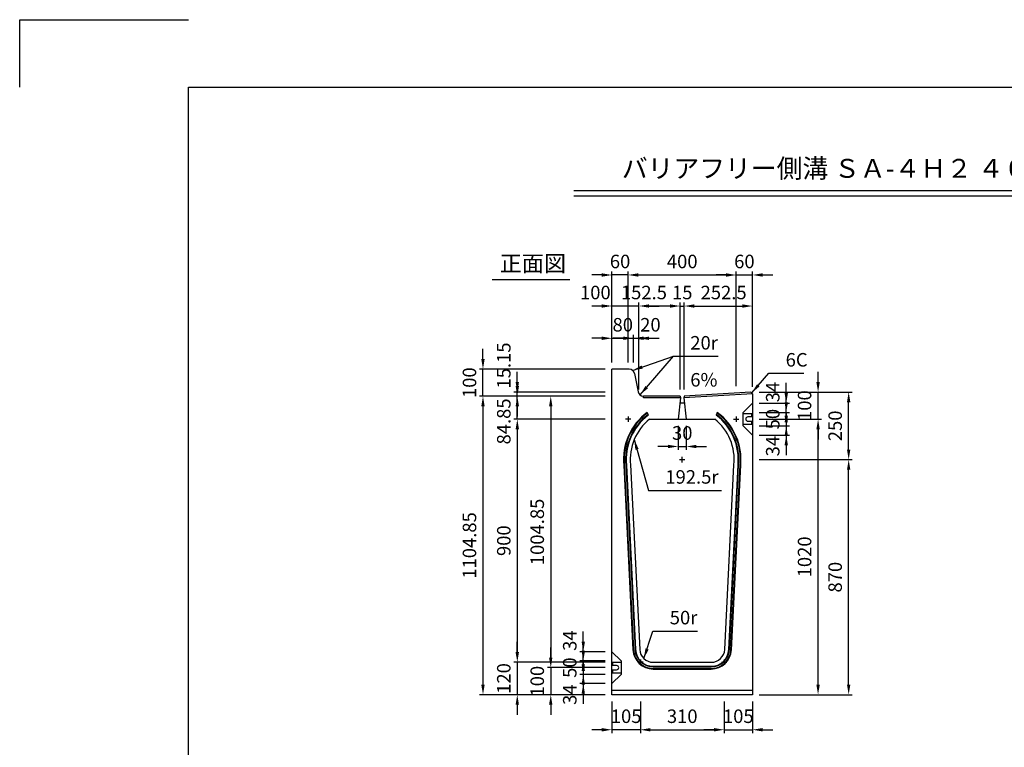
# Model space of a CAD drawing. Extents: x 0 to 7425, y 0 to 5250.
# Drawn here: x 0 to 3644, y 2557 to 5250 of the extents above; entities that cross this region are included whole.
import ezdxf
from ezdxf.enums import TextEntityAlignment as Align

# ---------------------------------------------------------------- set-up
doc = ezdxf.new("R2010")
doc.units = 0
doc.header["$LTSCALE"] = 0.5
doc.layers.get('0').update_dxf_attribs({"linetype": 'CONTINUOUS'})
doc.layers.get('DEFPOINTS').update_dxf_attribs({"linetype": 'CONTINUOUS'})
doc.layers.add('寸法引出', color=2, linetype='CONTINUOUS')
doc.layers.add('枠', color=3, linetype='CONTINUOUS')
doc.styles.add('SANWA', font='MSMINCHO.TTF')
doc.dimstyles.new('SANWA', dxfattribs={"dimtxt": 2.5, "dimasz": 2.5, "dimexe": 1, "dimexo": 1, "dimgap": 0, "dimtad": 1, "dimdec": 4, "dimdsep": 46, "dimtxsty": 'SANWA', "dimcen": 0, "dimclrd": 2, "dimclre": 2, "dimclrt": 2, "dimadec": 0, "dimazin": 0, "dimtfac": 1, "dimtdec": 4, "dimtix": 1, "dimtmove": 0, "dimatfit": 3, "dimfxl": 1, "dimtolj": 1, "dimtzin": 0, "dimarcsym": 0})

# ---------------------------------------------------------------- blocks, each defined once
blk = doc.blocks.new('*D584')
at = {"layer": 'DEFPOINTS', "color": 0, "ltscale": 25}
for p in [(2191.7, 2751.6), (2296.7, 2751.6), (2191.7, 2621.8)]:
    blk.add_point(p, dxfattribs=at)
at = {"layer": '寸法引出', "lineweight": -2, "ltscale": 25}
for p, q in [((2191.7, 2726.6), (2191.7, 2609.3)), ((2154.2, 2621.8), (2116.7, 2621.8)), ((2296.7, 2621.8), (2191.7, 2621.8)), ((2334.2, 2621.8), (2371.7, 2621.8))]:
    blk.add_line(p, q, dxfattribs=at)
at = {"layer": '寸法引出', "ltscale": 25}
for points in [[(2154.2, 2628), (2154.2, 2615.5), (2191.7, 2621.8)], [(2334.2, 2628), (2334.2, 2615.5), (2296.7, 2621.8)]]:
    blk.add_solid(points, dxfattribs=at)
at = {"layer": '寸法引出', "ltscale": 25, "insert": (2244.2, 2671.8), "char_height": 50, "attachment_point": 5, "style": 'SANWA'}
blk.add_mtext('\\A1;105', dxfattribs=at)
blk = doc.blocks.new('*D585')
at = {"layer": 'DEFPOINTS', "color": 0, "ltscale": 25}
for p in [(2606.7, 2751.6), (2711.7, 2751.6), (2711.7, 2621.8)]:
    blk.add_point(p, dxfattribs=at)
at = {"layer": '寸法引出', "lineweight": -2, "ltscale": 25}
for p, q in [((2711.7, 2726.6), (2711.7, 2609.3)), ((2569.2, 2621.8), (2531.7, 2621.8)), ((2606.7, 2621.8), (2711.7, 2621.8)), ((2749.2, 2621.8), (2786.7, 2621.8))]:
    blk.add_line(p, q, dxfattribs=at)
at = {"layer": '寸法引出', "ltscale": 25}
for points in [[(2569.2, 2628), (2569.2, 2615.5), (2606.7, 2621.8)], [(2749.2, 2628), (2749.2, 2615.5), (2711.7, 2621.8)]]:
    blk.add_solid(points, dxfattribs=at)
at = {"layer": '寸法引出', "ltscale": 25, "insert": (2659.2, 2671.8), "char_height": 50, "attachment_point": 5, "style": 'SANWA'}
blk.add_mtext('\\A1;105', dxfattribs=at)
blk = doc.blocks.new('*D586')
at = {"layer": 'DEFPOINTS', "color": 0, "ltscale": 25}
for p in [(2296.7, 2751.6), (2606.7, 2751.6), (2606.7, 2621.8)]:
    blk.add_point(p, dxfattribs=at)
at = {"layer": '寸法引出', "lineweight": -2, "ltscale": 25}
for p, q in [((2296.7, 2726.6), (2296.7, 2609.3)), ((2606.7, 2726.6), (2606.7, 2609.3)), ((2334.2, 2621.8), (2569.2, 2621.8))]:
    blk.add_line(p, q, dxfattribs=at)
at = {"layer": '寸法引出', "ltscale": 25}
for points in [[(2334.2, 2628), (2334.2, 2615.5), (2296.7, 2621.8)], [(2569.2, 2628), (2569.2, 2615.5), (2606.7, 2621.8)]]:
    blk.add_solid(points, dxfattribs=at)
at = {"layer": '寸法引出', "ltscale": 25, "insert": (2451.7, 2671.8), "char_height": 50, "attachment_point": 5, "style": 'SANWA'}
blk.add_mtext('\\A1;310', dxfattribs=at)
blk = doc.blocks.new('*D625')
at = {"layer": 'DEFPOINTS', "color": 0, "ltscale": 25}
for p in [(2711.7, 3871.6), (2954.4, 3871.6), (2711.7, 3771.6)]:
    blk.add_point(p, dxfattribs=at)
at = {"layer": '寸法引出', "lineweight": -2, "ltscale": 25}
for p, q in [((2954.4, 3909.1), (2954.4, 3946.6)), ((2736.7, 3871.6), (2966.9, 3871.6)), ((2954.4, 3771.6), (2954.4, 3871.6)), ((2954.4, 3734.1), (2954.4, 3696.6))]:
    blk.add_line(p, q, dxfattribs=at)
at = {"layer": '寸法引出', "ltscale": 25}
for points in [[(2948.2, 3909.1), (2960.7, 3909.1), (2954.4, 3871.6)], [(2948.2, 3734.1), (2960.7, 3734.1), (2954.4, 3771.6)]]:
    blk.add_solid(points, dxfattribs=at)
at = {"layer": '寸法引出', "ltscale": 25, "insert": (2904.4, 3821.6), "char_height": 50, "attachment_point": 5, "rotation": 90, "style": 'SANWA'}
blk.add_mtext('\\A1;100', dxfattribs=at)
blk = doc.blocks.new('*D626')
at = {"layer": 'DEFPOINTS', "color": 0, "ltscale": 25}
for p in [(2711.7, 3771.6), (2954.4, 3771.6), (2711.7, 2751.6)]:
    blk.add_point(p, dxfattribs=at)
at = {"layer": '寸法引出', "lineweight": -2, "ltscale": 25}
for p, q in [((2736.7, 3771.6), (2966.9, 3771.6)), ((2954.4, 2789.1), (2954.4, 3734.1)), ((2736.7, 2751.6), (2966.9, 2751.6))]:
    blk.add_line(p, q, dxfattribs=at)
at = {"layer": '寸法引出', "ltscale": 25}
for points in [[(2948.2, 3734.1), (2960.7, 3734.1), (2954.4, 3771.6)], [(2948.2, 2789.1), (2960.7, 2789.1), (2954.4, 2751.6)]]:
    blk.add_solid(points, dxfattribs=at)
at = {"layer": '寸法引出', "ltscale": 25, "insert": (2904.4, 3261.6), "char_height": 50, "attachment_point": 5, "rotation": 90, "style": 'SANWA'}
blk.add_mtext('\\A1;1020', dxfattribs=at)
blk = doc.blocks.new('*D627')
at = {"layer": 'DEFPOINTS', "color": 0, "ltscale": 25}
for p in [(2711.7, 3871.6), (3067.6, 3871.6), (2711.7, 3621.6)]:
    blk.add_point(p, dxfattribs=at)
at = {"layer": '寸法引出', "lineweight": -2, "ltscale": 25}
for p, q in [((2736.7, 3871.6), (3080.1, 3871.6)), ((3067.6, 3659.1), (3067.6, 3834.1))]:
    blk.add_line(p, q, dxfattribs=at)
at = {"layer": '寸法引出', "ltscale": 25}
for points in [[(3061.4, 3834.1), (3073.9, 3834.1), (3067.6, 3871.6)], [(3061.4, 3659.1), (3073.9, 3659.1), (3067.6, 3621.6)]]:
    blk.add_solid(points, dxfattribs=at)
at = {"layer": '寸法引出', "ltscale": 25, "insert": (3017.6, 3746.6), "char_height": 50, "attachment_point": 5, "rotation": 90, "style": 'SANWA'}
blk.add_mtext('\\A1;250', dxfattribs=at)
blk = doc.blocks.new('*D628')
at = {"layer": 'DEFPOINTS', "color": 0, "ltscale": 25}
for p in [(2711.7, 3621.6), (3067.6, 3621.6), (2711.7, 2751.6)]:
    blk.add_point(p, dxfattribs=at)
at = {"layer": '寸法引出', "lineweight": -2, "ltscale": 25}
for p, q in [((2736.7, 3621.6), (3080.1, 3621.6)), ((3067.6, 2789.1), (3067.6, 3584.1)), ((2736.7, 2751.6), (3080.1, 2751.6))]:
    blk.add_line(p, q, dxfattribs=at)
at = {"layer": '寸法引出', "ltscale": 25}
for points in [[(3061.4, 3584.1), (3073.9, 3584.1), (3067.6, 3621.6)], [(3061.4, 2789.1), (3073.9, 2789.1), (3067.6, 2751.6)]]:
    blk.add_solid(points, dxfattribs=at)
at = {"layer": '寸法引出', "ltscale": 25, "insert": (3017.6, 3186.6), "char_height": 50, "attachment_point": 5, "rotation": 90, "style": 'SANWA'}
blk.add_mtext('\\A1;870', dxfattribs=at)
blk = doc.blocks.new('*D629')
at = {"layer": 'DEFPOINTS', "color": 0, "ltscale": 25}
for p in [(2191.7, 4305), (2191.7, 3956.4), (2251.7, 3956.4)]:
    blk.add_point(p, dxfattribs=at)
at = {"layer": '寸法引出', "lineweight": -2, "ltscale": 25}
for p, q in [((2154.2, 4305), (2116.7, 4305)), ((2191.7, 3981.4), (2191.7, 4317.5)), ((2251.7, 4305), (2191.7, 4305)), ((2289.2, 4305), (2326.7, 4305))]:
    blk.add_line(p, q, dxfattribs=at)
at = {"layer": '寸法引出', "ltscale": 25}
for points in [[(2154.2, 4311.3), (2154.2, 4298.8), (2191.7, 4305)], [(2289.2, 4311.3), (2289.2, 4298.8), (2251.7, 4305)]]:
    blk.add_solid(points, dxfattribs=at)
at = {"layer": '寸法引出', "ltscale": 25, "insert": (2221.7, 4355), "char_height": 50, "attachment_point": 5, "style": 'SANWA'}
blk.add_mtext('\\A1;60', dxfattribs=at)
blk = doc.blocks.new('*D630')
at = {"layer": 'DEFPOINTS', "color": 0, "ltscale": 25}
for p in [(2711.7, 4305), (2651.7, 3868.6), (2711.7, 3865.6)]:
    blk.add_point(p, dxfattribs=at)
at = {"layer": '寸法引出', "lineweight": -2, "ltscale": 25}
for p, q in [((2614.2, 4305), (2576.7, 4305)), ((2651.7, 4305), (2711.7, 4305)), ((2711.7, 3890.6), (2711.7, 4317.5)), ((2749.2, 4305), (2786.7, 4305))]:
    blk.add_line(p, q, dxfattribs=at)
at = {"layer": '寸法引出', "ltscale": 25}
for points in [[(2614.2, 4311.3), (2614.2, 4298.8), (2651.7, 4305)], [(2749.2, 4311.3), (2749.2, 4298.8), (2711.7, 4305)]]:
    blk.add_solid(points, dxfattribs=at)
at = {"layer": '寸法引出', "ltscale": 25, "insert": (2681.7, 4355), "char_height": 50, "attachment_point": 5, "style": 'SANWA'}
blk.add_mtext('\\A1;60', dxfattribs=at)
blk = doc.blocks.new('*D631')
at = {"layer": 'DEFPOINTS', "color": 0, "ltscale": 25}
for p in [(2651.7, 4305), (2251.7, 3956.4), (2651.7, 3868.6)]:
    blk.add_point(p, dxfattribs=at)
at = {"layer": '寸法引出', "lineweight": -2, "ltscale": 25}
for p, q in [((2251.7, 3981.4), (2251.7, 4317.5)), ((2289.2, 4305), (2614.2, 4305)), ((2651.7, 3893.6), (2651.7, 4317.5))]:
    blk.add_line(p, q, dxfattribs=at)
at = {"layer": '寸法引出', "ltscale": 25}
for points in [[(2289.2, 4311.3), (2289.2, 4298.8), (2251.7, 4305)], [(2614.2, 4311.3), (2614.2, 4298.8), (2651.7, 4305)]]:
    blk.add_solid(points, dxfattribs=at)
at = {"layer": '寸法引出', "ltscale": 25, "insert": (2451.7, 4355), "char_height": 50, "attachment_point": 5, "style": 'SANWA'}
blk.add_mtext('\\A1;400', dxfattribs=at)
blk = doc.blocks.new('*D632')
at = {"layer": 'DEFPOINTS', "color": 0, "ltscale": 25}
for p in [(2191.7, 3856.4), (1965.2, 2851.6), (2191.7, 2851.6)]:
    blk.add_point(p, dxfattribs=at)
at = {"layer": '寸法引出', "lineweight": -2, "ltscale": 25}
for p, q in [((2166.7, 3856.4), (1952.7, 3856.4)), ((1965.2, 3818.9), (1965.2, 2889.1)), ((2166.7, 2851.6), (1952.7, 2851.6))]:
    blk.add_line(p, q, dxfattribs=at)
at = {"layer": '寸法引出', "ltscale": 25}
for points in [[(1958.9, 3818.9), (1971.4, 3818.9), (1965.2, 3856.4)], [(1958.9, 2889.1), (1971.4, 2889.1), (1965.2, 2851.6)]]:
    blk.add_solid(points, dxfattribs=at)
at = {"layer": '寸法引出', "ltscale": 25, "insert": (1915.2, 3354), "char_height": 50, "attachment_point": 5, "rotation": 90, "style": 'SANWA'}
blk.add_mtext('\\A1;1004.85', dxfattribs=at)
blk = doc.blocks.new('*D633')
at = {"layer": 'DEFPOINTS', "color": 0, "ltscale": 25}
for p in [(2191.7, 3856.4), (1714.4, 2751.6), (2191.7, 2751.6)]:
    blk.add_point(p, dxfattribs=at)
at = {"layer": '寸法引出', "lineweight": -2, "ltscale": 25}
for p, q in [((2166.7, 3856.4), (1701.9, 3856.4)), ((1714.4, 3818.9), (1714.4, 2789.1)), ((2166.7, 2751.6), (1701.9, 2751.6))]:
    blk.add_line(p, q, dxfattribs=at)
at = {"layer": '寸法引出', "ltscale": 25}
for points in [[(1708.1, 3818.9), (1720.6, 3818.9), (1714.4, 3856.4)], [(1708.1, 2789.1), (1720.6, 2789.1), (1714.4, 2751.6)]]:
    blk.add_solid(points, dxfattribs=at)
at = {"layer": '寸法引出', "ltscale": 25, "insert": (1664.4, 3304), "char_height": 50, "attachment_point": 5, "rotation": 90, "style": 'SANWA'}
blk.add_mtext('\\A1;1104.85', dxfattribs=at)
blk = doc.blocks.new('*D634')
at = {"layer": 'DEFPOINTS', "color": 0, "ltscale": 25}
for p in [(2191.7, 3771.6), (1841.4, 2871.6), (2191.7, 2871.6)]:
    blk.add_point(p, dxfattribs=at)
at = {"layer": '寸法引出', "lineweight": -2, "ltscale": 25}
for p, q in [((2166.7, 3771.6), (1828.9, 3771.6)), ((1841.4, 3734.1), (1841.4, 2909.1)), ((2166.7, 2871.6), (1828.9, 2871.6))]:
    blk.add_line(p, q, dxfattribs=at)
at = {"layer": '寸法引出', "ltscale": 25}
for points in [[(1835.1, 3734.1), (1847.6, 3734.1), (1841.4, 3771.6)], [(1835.1, 2909.1), (1847.6, 2909.1), (1841.4, 2871.6)]]:
    blk.add_solid(points, dxfattribs=at)
at = {"layer": '寸法引出', "ltscale": 25, "insert": (1791.4, 3321.6), "char_height": 50, "attachment_point": 5, "rotation": 90, "style": 'SANWA'}
blk.add_mtext('\\A1;900', dxfattribs=at)
blk = doc.blocks.new('*D635')
at = {"layer": 'DEFPOINTS', "color": 0, "ltscale": 25}
for p in [(2085.5, 2910.6), (2191.7, 2910.6), (2191.7, 2876.6)]:
    blk.add_point(p, dxfattribs=at)
at = {"layer": '寸法引出', "lineweight": -2, "ltscale": 25}
for p, q in [((2085.5, 2948.1), (2085.5, 2985.6)), ((2166.7, 2910.6), (2073, 2910.6)), ((2085.5, 2876.6), (2085.5, 2910.6)), ((2085.5, 2839.1), (2085.5, 2801.6))]:
    blk.add_line(p, q, dxfattribs=at)
at = {"layer": '寸法引出', "ltscale": 25}
for points in [[(2079.3, 2948.1), (2091.8, 2948.1), (2085.5, 2910.6)], [(2079.3, 2839.1), (2091.8, 2839.1), (2085.5, 2876.6)]]:
    blk.add_solid(points, dxfattribs=at)
at = {"layer": '寸法引出', "ltscale": 25, "insert": (2035.5, 2951.6), "char_height": 50, "attachment_point": 5, "rotation": 90, "style": 'SANWA'}
blk.add_mtext('\\A1;34', dxfattribs=at)
blk = doc.blocks.new('*D636')
at = {"layer": 'DEFPOINTS', "color": 0, "ltscale": 25}
for p in [(2191.7, 2826.6), (2085.5, 2792.6), (2191.7, 2792.6)]:
    blk.add_point(p, dxfattribs=at)
at = {"layer": '寸法引出', "lineweight": -2, "ltscale": 25}
for p, q in [((2085.5, 2864.1), (2085.5, 2901.6)), ((2085.5, 2826.6), (2085.5, 2792.6)), ((2166.7, 2792.6), (2073, 2792.6)), ((2085.5, 2755.1), (2085.5, 2717.6))]:
    blk.add_line(p, q, dxfattribs=at)
at = {"layer": '寸法引出', "ltscale": 25}
for points in [[(2079.3, 2864.1), (2091.8, 2864.1), (2085.5, 2826.6)], [(2079.3, 2755.1), (2091.8, 2755.1), (2085.5, 2792.6)]]:
    blk.add_solid(points, dxfattribs=at)
at = {"layer": '寸法引出', "ltscale": 25, "insert": (2035.5, 2751.6), "char_height": 50, "attachment_point": 5, "rotation": 90, "style": 'SANWA'}
blk.add_mtext('\\A1;34', dxfattribs=at)
blk = doc.blocks.new('*D637')
at = {"layer": 'DEFPOINTS', "color": 0, "ltscale": 25}
for p in [(2191.7, 2876.6), (2085.5, 2826.6), (2191.7, 2826.6)]:
    blk.add_point(p, dxfattribs=at)
at = {"layer": '寸法引出', "lineweight": -2, "ltscale": 25}
for p, q in [((2085.5, 2914.1), (2085.5, 2951.6)), ((2166.7, 2876.6), (2073, 2876.6)), ((2085.5, 2876.6), (2085.5, 2826.6)), ((2166.7, 2826.6), (2073, 2826.6)), ((2085.5, 2789.1), (2085.5, 2751.6))]:
    blk.add_line(p, q, dxfattribs=at)
at = {"layer": '寸法引出', "ltscale": 25}
for points in [[(2079.3, 2914.1), (2091.8, 2914.1), (2085.5, 2876.6)], [(2079.3, 2789.1), (2091.8, 2789.1), (2085.5, 2826.6)]]:
    blk.add_solid(points, dxfattribs=at)
at = {"layer": '寸法引出', "ltscale": 25, "insert": (2035.5, 2851.6), "char_height": 50, "attachment_point": 5, "rotation": 90, "style": 'SANWA'}
blk.add_mtext('\\A1;50', dxfattribs=at)
blk = doc.blocks.new('*D638')
at = {"layer": 'DEFPOINTS', "color": 0, "ltscale": 25}
for p in [(2191.7, 2851.6), (1965.2, 2751.6), (2191.7, 2751.6)]:
    blk.add_point(p, dxfattribs=at)
at = {"layer": '寸法引出', "lineweight": -2, "ltscale": 25}
for p, q in [((1965.2, 2889.1), (1965.2, 2926.6)), ((1965.2, 2851.6), (1965.2, 2751.6)), ((2166.7, 2751.6), (1952.7, 2751.6)), ((1965.2, 2714.1), (1965.2, 2676.6))]:
    blk.add_line(p, q, dxfattribs=at)
at = {"layer": '寸法引出', "ltscale": 25}
for points in [[(1958.9, 2889.1), (1971.4, 2889.1), (1965.2, 2851.6)], [(1958.9, 2714.1), (1971.4, 2714.1), (1965.2, 2751.6)]]:
    blk.add_solid(points, dxfattribs=at)
at = {"layer": '寸法引出', "ltscale": 25, "insert": (1915.2, 2801.6), "char_height": 50, "attachment_point": 5, "rotation": 90, "style": 'SANWA'}
blk.add_mtext('\\A1;100', dxfattribs=at)
blk = doc.blocks.new('*D639')
at = {"layer": 'DEFPOINTS', "color": 0, "ltscale": 25}
for p in [(2191.7, 2871.6), (1841.4, 2751.6), (2191.7, 2751.6)]:
    blk.add_point(p, dxfattribs=at)
at = {"layer": '寸法引出', "lineweight": -2, "ltscale": 25}
for p, q in [((1841.4, 2909.1), (1841.4, 2946.6)), ((1841.4, 2871.6), (1841.4, 2751.6)), ((2166.7, 2751.6), (1828.9, 2751.6)), ((1841.4, 2714.1), (1841.4, 2676.6))]:
    blk.add_line(p, q, dxfattribs=at)
at = {"layer": '寸法引出', "ltscale": 25}
for points in [[(1835.1, 2909.1), (1847.6, 2909.1), (1841.4, 2871.6)], [(1835.1, 2714.1), (1847.6, 2714.1), (1841.4, 2751.6)]]:
    blk.add_solid(points, dxfattribs=at)
at = {"layer": '寸法引出', "ltscale": 25, "insert": (1791.4, 2811.6), "char_height": 50, "attachment_point": 5, "rotation": 90, "style": 'SANWA'}
blk.add_mtext('\\A1;120', dxfattribs=at)
blk = doc.blocks.new('*D640')
at = {"layer": 'DEFPOINTS', "color": 0, "ltscale": 25}
for p in [(1714.4, 3956.4), (2191.7, 3956.4), (2191.7, 3856.4)]:
    blk.add_point(p, dxfattribs=at)
at = {"layer": '寸法引出', "lineweight": -2, "ltscale": 25}
for p, q in [((1714.4, 3993.9), (1714.4, 4031.4)), ((2166.7, 3956.4), (1701.9, 3956.4)), ((1714.4, 3856.4), (1714.4, 3956.4)), ((1714.4, 3818.9), (1714.4, 3781.4))]:
    blk.add_line(p, q, dxfattribs=at)
at = {"layer": '寸法引出', "ltscale": 25}
for points in [[(1708.1, 3993.9), (1720.6, 3993.9), (1714.4, 3956.4)], [(1708.1, 3818.9), (1720.6, 3818.9), (1714.4, 3856.4)]]:
    blk.add_solid(points, dxfattribs=at)
at = {"layer": '寸法引出', "ltscale": 25, "insert": (1664.4, 3906.4), "char_height": 50, "attachment_point": 5, "rotation": 90, "style": 'SANWA'}
blk.add_mtext('\\A1;100', dxfattribs=at)
blk = doc.blocks.new('*D641')
at = {"layer": 'DEFPOINTS', "color": 0, "ltscale": 25}
for p in [(1841.4, 3871.6), (2191.7, 3871.6), (2191.7, 3856.4)]:
    blk.add_point(p, dxfattribs=at)
at = {"layer": '寸法引出', "lineweight": -2, "ltscale": 25}
for p, q in [((1841.4, 3909.1), (1841.4, 3946.6)), ((2166.7, 3871.6), (1828.9, 3871.6)), ((1841.4, 3856.4), (1841.4, 3871.6)), ((1841.4, 3818.9), (1841.4, 3781.4))]:
    blk.add_line(p, q, dxfattribs=at)
at = {"layer": '寸法引出', "ltscale": 25}
for points in [[(1835.1, 3909.1), (1847.6, 3909.1), (1841.4, 3871.6)], [(1835.1, 3818.9), (1847.6, 3818.9), (1841.4, 3856.4)]]:
    blk.add_solid(points, dxfattribs=at)
at = {"layer": '寸法引出', "ltscale": 25, "insert": (1791.4, 3970), "char_height": 50, "attachment_point": 5, "rotation": 90, "style": 'SANWA'}
blk.add_mtext('\\A1;15.15', dxfattribs=at)
blk = doc.blocks.new('*D642')
at = {"layer": 'DEFPOINTS', "color": 0, "ltscale": 25}
for p in [(2711.7, 3830.6), (2836.6, 3830.6), (2711.7, 3796.6)]:
    blk.add_point(p, dxfattribs=at)
at = {"layer": '寸法引出', "lineweight": -2, "ltscale": 25}
for p, q in [((2836.6, 3868.1), (2836.6, 3905.6)), ((2736.7, 3830.6), (2849.1, 3830.6)), ((2836.6, 3796.6), (2836.6, 3830.6)), ((2836.6, 3759.1), (2836.6, 3721.6))]:
    blk.add_line(p, q, dxfattribs=at)
at = {"layer": '寸法引出', "ltscale": 25}
for points in [[(2830.4, 3868.1), (2842.9, 3868.1), (2836.6, 3830.6)], [(2830.4, 3759.1), (2842.9, 3759.1), (2836.6, 3796.6)]]:
    blk.add_solid(points, dxfattribs=at)
at = {"layer": '寸法引出', "ltscale": 25, "insert": (2786.6, 3871.6), "char_height": 50, "attachment_point": 5, "rotation": 90, "style": 'SANWA'}
blk.add_mtext('\\A1;34', dxfattribs=at)
blk = doc.blocks.new('*D643')
at = {"layer": 'DEFPOINTS', "color": 0, "ltscale": 25}
for p in [(2711.7, 3796.6), (2711.7, 3746.6), (2836.6, 3746.6)]:
    blk.add_point(p, dxfattribs=at)
at = {"layer": '寸法引出', "lineweight": -2, "ltscale": 25}
for p, q in [((2836.6, 3834.1), (2836.6, 3871.6)), ((2736.7, 3796.6), (2849.1, 3796.6)), ((2836.6, 3796.6), (2836.6, 3746.6)), ((2736.7, 3746.6), (2849.1, 3746.6)), ((2836.6, 3709.1), (2836.6, 3671.6))]:
    blk.add_line(p, q, dxfattribs=at)
at = {"layer": '寸法引出', "ltscale": 25}
for points in [[(2830.4, 3834.1), (2842.9, 3834.1), (2836.6, 3796.6)], [(2830.4, 3709.1), (2842.9, 3709.1), (2836.6, 3746.6)]]:
    blk.add_solid(points, dxfattribs=at)
at = {"layer": '寸法引出', "ltscale": 25, "insert": (2786.6, 3771.6), "char_height": 50, "attachment_point": 5, "rotation": 90, "style": 'SANWA'}
blk.add_mtext('\\A1;50', dxfattribs=at)
blk = doc.blocks.new('*D644')
at = {"layer": 'DEFPOINTS', "color": 0, "ltscale": 25}
for p in [(1841.4, 3856.4), (2191.7, 3856.4), (2191.7, 3771.6)]:
    blk.add_point(p, dxfattribs=at)
at = {"layer": '寸法引出', "lineweight": -2, "ltscale": 25}
for p, q in [((1841.4, 3893.9), (1841.4, 3931.4)), ((2166.7, 3856.4), (1828.9, 3856.4)), ((1841.4, 3771.6), (1841.4, 3856.4)), ((1841.4, 3734.1), (1841.4, 3696.6))]:
    blk.add_line(p, q, dxfattribs=at)
at = {"layer": '寸法引出', "ltscale": 25}
for points in [[(1835.1, 3893.9), (1847.6, 3893.9), (1841.4, 3856.4)], [(1835.1, 3734.1), (1847.6, 3734.1), (1841.4, 3771.6)]]:
    blk.add_solid(points, dxfattribs=at)
at = {"layer": '寸法引出', "ltscale": 25, "insert": (1791.4, 3763), "char_height": 50, "attachment_point": 5, "rotation": 90, "style": 'SANWA'}
blk.add_mtext('\\A1;84.85', dxfattribs=at)
blk = doc.blocks.new('*D645')
at = {"layer": 'DEFPOINTS', "color": 0, "ltscale": 25}
for p in [(2711.7, 3746.6), (2711.7, 3712.6), (2836.6, 3712.6)]:
    blk.add_point(p, dxfattribs=at)
at = {"layer": '寸法引出', "lineweight": -2, "ltscale": 25}
for p, q in [((2836.6, 3784.1), (2836.6, 3821.6)), ((2836.6, 3746.6), (2836.6, 3712.6)), ((2736.7, 3712.6), (2849.1, 3712.6)), ((2836.6, 3675.1), (2836.6, 3637.6))]:
    blk.add_line(p, q, dxfattribs=at)
at = {"layer": '寸法引出', "ltscale": 25}
for points in [[(2830.4, 3784.1), (2842.9, 3784.1), (2836.6, 3746.6)], [(2830.4, 3675.1), (2842.9, 3675.1), (2836.6, 3712.6)]]:
    blk.add_solid(points, dxfattribs=at)
at = {"layer": '寸法引出', "ltscale": 25, "insert": (2786.6, 3671.6), "char_height": 50, "attachment_point": 5, "rotation": 90, "style": 'SANWA'}
blk.add_mtext('\\A1;34', dxfattribs=at)
blk = doc.blocks.new('*D646')
at = {"layer": 'DEFPOINTS', "color": 0, "ltscale": 25}
for p in [(2436.7, 3771.6), (2466.7, 3771.6), (2466.7, 3670.2)]:
    blk.add_point(p, dxfattribs=at)
at = {"layer": '寸法引出', "lineweight": -2, "ltscale": 25}
for p, q in [((2436.7, 3746.6), (2436.7, 3657.7)), ((2466.7, 3746.6), (2466.7, 3657.7)), ((2399.2, 3670.2), (2361.7, 3670.2)), ((2436.7, 3670.2), (2466.7, 3670.2)), ((2504.2, 3670.2), (2541.7, 3670.2))]:
    blk.add_line(p, q, dxfattribs=at)
at = {"layer": '寸法引出', "ltscale": 25}
for points in [[(2399.2, 3676.5), (2399.2, 3664), (2436.7, 3670.2)], [(2504.2, 3676.5), (2504.2, 3664), (2466.7, 3670.2)]]:
    blk.add_solid(points, dxfattribs=at)
at = {"layer": '寸法引出', "ltscale": 25, "insert": (2451.7, 3720.2), "char_height": 50, "attachment_point": 5, "style": 'SANWA'}
blk.add_mtext('\\A1;30', dxfattribs=at)
blk = doc.blocks.new('*D647')
at = {"layer": 'DEFPOINTS', "color": 0, "ltscale": 25}
for p in [(2291.7, 4190.2), (2291.7, 3856.4), (2444.2, 3856.4)]:
    blk.add_point(p, dxfattribs=at)
at = {"layer": '寸法引出', "lineweight": -2, "ltscale": 25}
for p, q in [((2291.7, 3881.4), (2291.7, 4202.7)), ((2406.7, 4190.2), (2329.2, 4190.2))]:
    blk.add_line(p, q, dxfattribs=at)
at = {"layer": '寸法引出', "ltscale": 25}
for points in [[(2329.2, 4196.4), (2329.2, 4183.9), (2291.7, 4190.2)], [(2406.7, 4196.4), (2406.7, 4183.9), (2444.2, 4190.2)]]:
    blk.add_solid(points, dxfattribs=at)
at = {"layer": '寸法引出', "ltscale": 25, "insert": (2309.9, 4240.2), "char_height": 50, "attachment_point": 5, "style": 'SANWA'}
blk.add_mtext('\\A1;152.5', dxfattribs=at)
blk = doc.blocks.new('*D648')
at = {"layer": 'DEFPOINTS', "color": 0, "ltscale": 25}
for p in [(2191.7, 4190.2), (2191.7, 3956.4), (2291.7, 3856.4)]:
    blk.add_point(p, dxfattribs=at)
at = {"layer": '寸法引出', "lineweight": -2, "ltscale": 25}
for p, q in [((2154.2, 4190.2), (2116.7, 4190.2)), ((2191.7, 3981.4), (2191.7, 4202.7)), ((2291.7, 4190.2), (2191.7, 4190.2)), ((2329.2, 4190.2), (2366.7, 4190.2))]:
    blk.add_line(p, q, dxfattribs=at)
at = {"layer": '寸法引出', "ltscale": 25}
for points in [[(2154.2, 4196.4), (2154.2, 4183.9), (2191.7, 4190.2)], [(2329.2, 4196.4), (2329.2, 4183.9), (2291.7, 4190.2)]]:
    blk.add_solid(points, dxfattribs=at)
at = {"layer": '寸法引出', "ltscale": 25, "insert": (2130.2, 4240.2), "char_height": 50, "attachment_point": 5, "style": 'SANWA'}
blk.add_mtext('\\A1;100', dxfattribs=at)
blk = doc.blocks.new('*D649')
at = {"layer": 'DEFPOINTS', "color": 0, "ltscale": 25}
for p in [(2291.7, 4070.8), (2271.7, 3956.4), (2291.7, 3856.4)]:
    blk.add_point(p, dxfattribs=at)
at = {"layer": '寸法引出', "lineweight": -2, "ltscale": 25}
for p, q in [((2291.7, 3881.4), (2291.7, 4083.3)), ((2234.2, 4070.8), (2196.7, 4070.8)), ((2271.7, 4070.8), (2291.7, 4070.8)), ((2329.2, 4070.8), (2366.7, 4070.8))]:
    blk.add_line(p, q, dxfattribs=at)
at = {"layer": '寸法引出', "ltscale": 25}
for points in [[(2234.2, 4077.1), (2234.2, 4064.6), (2271.7, 4070.8)], [(2329.2, 4077.1), (2329.2, 4064.6), (2291.7, 4070.8)]]:
    blk.add_solid(points, dxfattribs=at)
at = {"layer": '寸法引出', "ltscale": 25, "insert": (2334, 4120.8), "char_height": 50, "attachment_point": 5, "style": 'SANWA'}
blk.add_mtext('\\A1;20', dxfattribs=at)
blk = doc.blocks.new('*D650')
at = {"layer": 'DEFPOINTS', "color": 0, "ltscale": 25}
for p in [(2271.7, 4070.8), (2191.7, 3956.4), (2271.7, 3956.4)]:
    blk.add_point(p, dxfattribs=at)
at = {"layer": '寸法引出', "lineweight": -2, "ltscale": 25}
for p, q in [((2191.7, 3981.4), (2191.7, 4083.3)), ((2271.7, 3981.4), (2271.7, 4083.3)), ((2154.2, 4070.8), (2116.7, 4070.8)), ((2191.7, 4070.8), (2271.7, 4070.8)), ((2309.2, 4070.8), (2346.7, 4070.8))]:
    blk.add_line(p, q, dxfattribs=at)
at = {"layer": '寸法引出', "ltscale": 25}
for points in [[(2154.2, 4077.1), (2154.2, 4064.6), (2191.7, 4070.8)], [(2309.2, 4077.1), (2309.2, 4064.6), (2271.7, 4070.8)]]:
    blk.add_solid(points, dxfattribs=at)
at = {"layer": '寸法引出', "ltscale": 25, "insert": (2231.7, 4120.8), "char_height": 50, "attachment_point": 5, "style": 'SANWA'}
blk.add_mtext('\\A1;80', dxfattribs=at)
blk = doc.blocks.new('*D651')
at = {"layer": 'DEFPOINTS', "color": 0, "ltscale": 25}
for p in [(2711.7, 4190.2), (2711.7, 3865.6), (2459.2, 3856.4)]:
    blk.add_point(p, dxfattribs=at)
at = {"layer": '寸法引出', "lineweight": -2, "ltscale": 25}
for p, q in [((2496.7, 4190.2), (2674.2, 4190.2)), ((2711.7, 3890.6), (2711.7, 4202.7))]:
    blk.add_line(p, q, dxfattribs=at)
at = {"layer": '寸法引出', "ltscale": 25}
for points in [[(2496.7, 4196.4), (2496.7, 4183.9), (2459.2, 4190.2)], [(2674.2, 4196.4), (2674.2, 4183.9), (2711.7, 4190.2)]]:
    blk.add_solid(points, dxfattribs=at)
at = {"layer": '寸法引出', "ltscale": 25, "insert": (2604.9, 4240.2), "char_height": 50, "attachment_point": 5, "style": 'SANWA'}
blk.add_mtext('\\A1;252.5', dxfattribs=at)
blk = doc.blocks.new('*D652')
at = {"layer": 'DEFPOINTS', "color": 0, "ltscale": 25}
for p in [(2459.2, 4190.2), (2444.2, 3856.4), (2459.2, 3856.4)]:
    blk.add_point(p, dxfattribs=at)
at = {"layer": '寸法引出', "lineweight": -2, "ltscale": 25}
for p, q in [((2406.7, 4190.2), (2369.2, 4190.2)), ((2444.2, 3881.4), (2444.2, 4202.7)), ((2444.2, 4190.2), (2459.2, 4190.2)), ((2459.2, 3881.4), (2459.2, 4202.7)), ((2496.7, 4190.2), (2534.2, 4190.2))]:
    blk.add_line(p, q, dxfattribs=at)
at = {"layer": '寸法引出', "ltscale": 25}
for points in [[(2406.7, 4196.4), (2406.7, 4183.9), (2444.2, 4190.2)], [(2496.7, 4196.4), (2496.7, 4183.9), (2459.2, 4190.2)]]:
    blk.add_solid(points, dxfattribs=at)
at = {"layer": '寸法引出', "ltscale": 25, "insert": (2451.7, 4240.2), "char_height": 50, "attachment_point": 5, "style": 'SANWA'}
blk.add_mtext('\\A1;15', dxfattribs=at)

msp = doc.modelspace()

# ---------------------------------------------------------------- linework, layer by layer
for p, q in [((0, 5250), (625, 5250)), ((0, 5000), (0, 5250)), ((2050.66034, 4617.64995), (5910.37957, 4617.64995)), ((2050.66034, 4597.64995), (5910.37957, 4597.64995)), ((1748.11, 4288.83868), (2036.26086, 4288.83868)), ((2709.71624, 3790.59946), (2677.71624, 3790.59946)), ((2709.71624, 3779.59946), (2709.71624, 3790.59946)), ((2709.71624, 3779.59946), (2694.71624, 3779.59946)), ((2694.71624, 3763.59946), (2709.71624, 3763.59946)), ((2709.71624, 3752.59946), (2709.71624, 3763.59946)), ((2677.71624, 3752.59946), (2709.71624, 3752.59946)), ((2193.71624, 2870.59946), (2193.71624, 2859.59946)), ((2225.71624, 2870.59946), (2193.71624, 2870.59946)), ((2208.71624, 2859.59946), (2193.71624, 2859.59946)), ((2193.71624, 2843.59946), (2193.71624, 2832.59946)), ((2193.71624, 2843.59946), (2208.71624, 2843.59946)), ((2193.71624, 2832.59946), (2225.71624, 2832.59946))]:
    msp.add_line(p, q)
at = {"ltscale": 25}
for p, q in [((2191.71624, 2751.59946), (2191.71624, 3956.44946)), ((2711.71624, 3865.59946), (2711.71624, 2751.59946)), ((2308.11231, 3850.44946), (2308.11231, 3856.44946)), ((2444.21624, 3856.44946), (2308.11231, 3856.44946)), ((2445.21624, 3850.44946), (2308.11231, 3850.44946)), ((2443.16804, 3831.44946), (2460.26443, 3831.44946)), ((2444.21624, 3856.44946), (2445.21624, 3850.44946)), ((2459.21624, 3856.44946), (2458.21624, 3850.44946)), ((2322.56032, 3796.59946), (2325.89394, 3786.59946)), ((2580.87215, 3796.59946), (2577.53853, 3786.59946)), ((2261.71624, 3771.59946), (2241.71624, 3771.59946)), ((2251.71624, 3781.59946), (2251.71624, 3761.59946)), ((2331.06695, 3771.59946), (2572.36552, 3771.59946)), ((2641.71624, 3771.59946), (2661.71624, 3771.59946)), ((2651.71624, 3781.59946), (2651.71624, 3761.59946)), ((2441.71624, 3621.59946), (2461.71624, 3621.59946)), ((2451.71624, 3611.59946), (2451.71624, 3631.59946)), ((2235.20753, 3601.14902), (2269.37227, 2917.85414)), ((2237.20503, 3601.2489), (2271.36978, 2917.95401)), ((2243.19755, 3601.54852), (2277.36229, 2918.25364)), ((2245.19505, 3601.6484), (2279.3598, 2918.35351)), ((2260.17634, 3602.39746), (2294.34108, 2919.10258)), ((2609.09139, 2919.10258), (2643.25614, 3602.39746)), ((2624.07268, 2918.35351), (2658.23742, 3601.6484)), ((2626.07018, 2918.25364), (2660.23493, 3601.54852)), ((2632.0627, 2917.95401), (2666.22744, 3601.2489)), ((2634.0602, 2917.85414), (2668.22495, 3601.14902)), ((2296.71624, 2881.59946), (2296.71624, 2861.59946)), ((2606.71624, 2881.59946), (2606.71624, 2861.59946)), ((2306.71624, 2871.59946), (2286.71624, 2871.59946)), ((2344.2787, 2871.59946), (2559.15378, 2871.59946)), ((2344.2787, 2856.59946), (2559.15378, 2856.59946)), ((2344.2787, 2854.59946), (2559.15378, 2854.59946)), ((2344.2787, 2848.59946), (2559.15378, 2848.59946)), ((2344.2787, 2846.59946), (2559.15378, 2846.59946)), ((2596.71624, 2871.59946), (2616.71624, 2871.59946)), ((2711.71624, 2766.59946), (2191.71624, 2766.59946)), ((2711.71624, 2751.59946), (2191.71624, 2751.59946))]:
    msp.add_line(p, q, dxfattribs=at)
at = {"ltscale": 15}
for p, q in [((2255.32016, 3956.44946), (2191.71624, 3956.44946)), ((2274.93177, 3940.37178), (2288.5007, 3872.52714)), ((2711.66631, 3865.64695), (2458.22385, 3850.3788)), ((2705.72372, 3871.29983), (2459.21624, 3856.44946)), ((2705.72372, 3871.29983), (2711.71624, 3865.59946)), ((2445.21624, 3850.44946), (2436.71624, 3771.59946)), ((2458.21624, 3850.44946), (2466.71624, 3771.59946)), ((2677.71624, 3796.59946), (2711.71624, 3830.59946)), ((2677.71624, 3746.59946), (2677.71624, 3796.59946)), ((2677.71624, 3752.59946), (2677.71624, 3790.59946)), ((2677.71624, 3746.59946), (2711.71624, 3712.59946)), ((2225.71624, 2876.59946), (2191.71624, 2910.59946)), ((2225.71624, 2876.59946), (2225.71624, 2826.59946)), ((2225.71624, 2870.59946), (2225.71624, 2832.59946)), ((2225.71624, 2826.59946), (2191.71624, 2792.59946))]:
    msp.add_line(p, q, dxfattribs=at)
for centre, radius, start, end in [((2255.32016, 3936.44946), 20, 11.30993247, 90), ((2694.71624, 3771.59946), 8, 90, 270), ((2208.71624, 2851.59946), 8, 270, 90)]:
    msp.add_arc(centre, radius, start, end, dxfattribs=at)
at = {"ltscale": 25}
for centre, radius, start, end in [((2308.11231, 3876.44946), 20, 191.30993247, 270), ((2451.71624, 3621.59946), 217.5, 126.42857901, 185.72481045), ((2451.71624, 3621.59946), 215.5, 126.60135865, 185.72481045), ((2451.71624, 3621.59946), 215.5, 354.27518955, 53.39864135), ((2451.71624, 3621.59946), 217.5, 354.27518955, 53.57142099), ((2451.71624, 3621.59946), 209.5, 127.14252208, 185.72481045), ((2451.71624, 3621.59946), 207.5, 127.32767129, 185.72481045), ((2451.71624, 3621.59946), 192.5, 128.81071405, 185.72481045), ((2451.71624, 3621.59946), 192.5, 354.27518955, 51.18928595), ((2451.71624, 3621.59946), 207.5, 354.27518955, 52.67232871), ((2451.71624, 3621.59946), 209.5, 354.27518955, 52.85940313), ((2344.2787, 2921.59946), 75, 182.86240523, 270), ((2344.2787, 2921.59946), 73, 182.86240523, 270), ((2344.2787, 2921.59946), 67, 182.86240523, 270), ((2344.2787, 2921.59946), 65, 182.86240523, 270), ((2344.2787, 2921.59946), 50, 182.86240523, 270), ((2559.15378, 2921.59946), 50, 270, 357.13759477), ((2559.15378, 2921.59946), 65, 270, 357.13759477), ((2559.15378, 2921.59946), 67, 270, 357.13759477), ((2559.15378, 2921.59946), 73, 270, 357.13759477), ((2559.15378, 2921.59946), 75, 270, 357.13759477)]:
    msp.add_arc(centre, radius, start, end, dxfattribs=at)
at = {"layer": '枠'}
for p, q in [((625, 250), (625, 5000)), ((625, 5000), (7175, 5000))]:
    msp.add_line(p, q, dxfattribs=at)

# ---------------------------------------------------------------- texts
at = {"style": 'SANWA'}
for s, height, p in [('バリアフリー側溝 ＳＡ-４Ｈ２ ４００×９００×１９９８（T-25）', 70, (3653.54538, 4690.59826)), ('正面図', 60, (1899.06335, 4339.60267))]:
    msp.add_text(s, height=height, dxfattribs=at).set_placement(p, align=Align.MIDDLE)
at = {"layer": '寸法引出', "ltscale": 25, "char_height": 50, "attachment_point": 4, "style": 'SANWA'}
for s, insert in [('\\A1;20r', (2481.55112, 4054.07365)), ('\\A1;6C', (2834.39017, 3991.13653)), ('6%', (2481.55112, 3910.62249)), ('\\A1;192.5r', (2389.28425, 3557.60071)), ('\\A1;50r', (2405.56129, 3036.8837))]:
    msp.add_mtext(s, dxfattribs=dict(at, insert=insert))

# ---------------------------------------------------------------- dimensions: what is measured, and where the dimension line sits
at = {"layer": '寸法引出', "ltscale": 25}
for base, p1, p2, override, picture, middle in [((2191.71624, 4305.03254), (2251.71624, 3956.44946), (2191.71624, 3956.44946), {"dimscale": 25, "dimtxt": 2, "dimasz": 1.5, "dimexe": 0.5, "dimgap": 1, "dimse1": 1, "dimclrd": 256, "dimclre": 256, "dimclrt": 256, "dimtmove": 1}, '*D629', (2221.71624, 4355.03254)), ((2651.71624, 4305.03254), (2251.71624, 3956.44946), (2651.71624, 3868.59946), {"dimscale": 25, "dimtxt": 2, "dimasz": 1.5, "dimexe": 0.5, "dimgap": 1, "dimclrd": 256, "dimclre": 256, "dimclrt": 256}, '*D631', (2451.71624, 4355.03254)), ((2711.71624, 4305.03254), (2651.71624, 3868.59946), (2711.71624, 3865.59946), {"dimscale": 25, "dimtxt": 2, "dimasz": 1.5, "dimexe": 0.5, "dimgap": 1, "dimse1": 1, "dimclrd": 256, "dimclre": 256, "dimclrt": 256, "dimtmove": 1}, '*D630', (2681.71624, 4355.03254)), ((2459.21624, 4190.18462), (2444.21624, 3856.44946), (2459.21624, 3856.44946), {"dimscale": 25, "dimtxt": 2, "dimasz": 1.5, "dimexe": 0.5, "dimgap": 1, "dimclrd": 256, "dimclre": 256, "dimclrt": 256}, '*D652', (2451.71624, 4240.18462)), ((2271.71624, 4070.84782), (2191.71624, 3956.44946), (2271.71624, 3956.44946), {"dimscale": 25, "dimtxt": 2, "dimasz": 1.5, "dimexe": 0.5, "dimgap": 1, "dimclrd": 256, "dimclre": 256, "dimclrt": 256}, '*D650', (2231.71624, 4120.84782)), ((2466.71624, 3670.20268), (2436.71624, 3771.59946), (2466.71624, 3771.59946), {"dimscale": 25, "dimtxt": 2, "dimasz": 1.5, "dimexe": 0.5, "dimgap": 1, "dimclrd": 256, "dimclre": 256, "dimclrt": 256}, '*D646', (2451.71624, 3720.20268)), ((2191.71624, 2621.78853), (2296.71624, 2751.59946), (2191.71624, 2751.59946), {"dimscale": 25, "dimtxt": 2, "dimasz": 1.5, "dimexe": 0.5, "dimgap": 1, "dimse1": 1, "dimclrd": 256, "dimclre": 256, "dimclrt": 256, "dimtmove": 1}, '*D584', (2244.21624, 2671.78853)), ((2606.71624, 2621.78853), (2296.71624, 2751.59946), (2606.71624, 2751.59946), {"dimscale": 25, "dimtxt": 2, "dimasz": 1.5, "dimexe": 0.5, "dimgap": 1, "dimclrd": 256, "dimclre": 256, "dimclrt": 256}, '*D586', (2451.71624, 2671.78853)), ((2711.71624, 2621.78853), (2606.71624, 2751.59946), (2711.71624, 2751.59946), {"dimscale": 25, "dimtxt": 2, "dimasz": 1.5, "dimexe": 0.5, "dimgap": 1, "dimse1": 1, "dimclrd": 256, "dimclre": 256, "dimclrt": 256, "dimtmove": 1}, '*D585', (2659.21624, 2671.78853))]:
    dim = msp.add_linear_dim(base=base, p1=p1, p2=p2, dimstyle='SANWA', override=override, dxfattribs=at)
    dim.commit()
    dim.dimension.update_dxf_attribs({"geometry": picture, "text_midpoint": middle})
for base, p1, p2, picture, middle in [((2191.71624, 4190.18462), (2291.71624, 3856.44946), (2191.71624, 3956.44946), '*D648', (2130.20924, 4190.18462)), ((2291.71624, 4190.18462), (2444.21624, 3856.44946), (2291.71624, 3856.44946), '*D647', (2309.87598, 4190.18462)), ((2711.71624, 4190.18462), (2459.21624, 3856.44946), (2711.71624, 3865.59946), '*D651', (2604.85121, 4190.18462)), ((2291.71624, 4070.84782), (2271.71624, 3956.44946), (2291.71624, 3856.44946), '*D649', (2334.01032, 4070.84782))]:
    dim = msp.add_linear_dim(base=base, p1=p1, p2=p2, dimstyle='SANWA', override={"dimscale": 25, "dimtxt": 2, "dimasz": 1.5, "dimexe": 0.5, "dimgap": 1, "dimse1": 1, "dimclrd": 256, "dimclre": 256, "dimclrt": 256, "dimtmove": 1}, dxfattribs=at)
    dim.commit()
    dim.dimension.update_dxf_attribs({"geometry": picture, "text_midpoint": middle, "dimtype": 160})
for base, p1, p2, picture, middle in [((1841.36283, 3871.59946), (2191.71624, 3856.44946), (2191.71624, 3871.59946), '*D641', (1841.36283, 3970.00189)), ((1841.36283, 3856.44946), (2191.71624, 3771.59946), (2191.71624, 3856.44946), '*D644', (1841.36283, 3762.96649)), ((2836.61808, 3830.59946), (2711.71624, 3796.59946), (2711.71624, 3830.59946), '*D642', (2836.61808, 3871.59946)), ((2836.61808, 3712.59946), (2711.71624, 3746.59946), (2711.71624, 3712.59946), '*D645', (2836.61808, 3671.59946)), ((2085.52327, 2910.59946), (2191.71624, 2876.59946), (2191.71624, 2910.59946), '*D635', (2085.52327, 2951.59946)), ((2085.52327, 2792.59946), (2191.71624, 2826.59946), (2191.71624, 2792.59946), '*D636', (2085.52327, 2751.59946))]:
    dim = msp.add_linear_dim(base=base, p1=p1, p2=p2, angle=90, dimstyle='SANWA', override={"dimscale": 25, "dimtxt": 2, "dimasz": 1.5, "dimexe": 0.5, "dimgap": 1, "dimse1": 1, "dimclrd": 256, "dimclre": 256, "dimclrt": 256, "dimtmove": 1}, dxfattribs=at)
    dim.commit()
    dim.dimension.update_dxf_attribs({"geometry": picture, "text_midpoint": middle, "dimtype": 160})
for base, p1, p2, override, picture, middle in [((1714.38667, 3956.44946), (2191.71624, 3856.44946), (2191.71624, 3956.44946), {"dimscale": 25, "dimtxt": 2, "dimasz": 1.5, "dimexe": 0.5, "dimgap": 1, "dimse1": 1, "dimclrd": 256, "dimclre": 256, "dimclrt": 256, "dimtmove": 1}, '*D640', (1664.38667, 3906.44946)), ((2954.42729, 3871.59946), (2711.71624, 3771.59946), (2711.71624, 3871.59946), {"dimscale": 25, "dimtxt": 2, "dimasz": 1.5, "dimexe": 0.5, "dimgap": 1, "dimse1": 1, "dimclrd": 256, "dimclre": 256, "dimclrt": 256, "dimtmove": 1}, '*D625', (2904.42729, 3821.59946)), ((3067.6248, 3871.59946), (2711.71624, 3621.59946), (2711.71624, 3871.59946), {"dimscale": 25, "dimtxt": 2, "dimasz": 1.5, "dimexe": 0.5, "dimgap": 1, "dimse1": 1, "dimclrd": 256, "dimclre": 256, "dimclrt": 256, "dimtmove": 1}, '*D627', (3017.6248, 3746.59946)), ((2836.61808, 3746.59946), (2711.71624, 3796.59946), (2711.71624, 3746.59946), {"dimscale": 25, "dimtxt": 2, "dimasz": 1.5, "dimexe": 0.5, "dimgap": 1, "dimclrd": 256, "dimclre": 256, "dimclrt": 256}, '*D643', (2786.61808, 3771.59946)), ((1714.38667, 2751.59946), (2191.71624, 3856.44946), (2191.71624, 2751.59946), {"dimscale": 25, "dimtxt": 2, "dimasz": 1.5, "dimexe": 0.5, "dimgap": 1, "dimclrd": 256, "dimclre": 256, "dimclrt": 256}, '*D633', (1664.38667, 3304.02446)), ((1965.16023, 2851.59946), (2191.71624, 3856.44946), (2191.71624, 2851.59946), {"dimscale": 25, "dimtxt": 2, "dimasz": 1.5, "dimexe": 0.5, "dimgap": 1, "dimclrd": 256, "dimclre": 256, "dimclrt": 256}, '*D632', (1915.16023, 3354.02446)), ((1841.36283, 2871.59946), (2191.71624, 3771.59946), (2191.71624, 2871.59946), {"dimscale": 25, "dimtxt": 2, "dimasz": 1.5, "dimexe": 0.5, "dimgap": 1, "dimclrd": 256, "dimclre": 256, "dimclrt": 256}, '*D634', (1791.36283, 3321.59946)), ((2954.42729, 3771.59946), (2711.71624, 2751.59946), (2711.71624, 3771.59946), {"dimscale": 25, "dimtxt": 2, "dimasz": 1.5, "dimexe": 0.5, "dimgap": 1, "dimclrd": 256, "dimclre": 256, "dimclrt": 256}, '*D626', (2904.42729, 3261.59946)), ((3067.6248, 3621.59946), (2711.71624, 2751.59946), (2711.71624, 3621.59946), {"dimscale": 25, "dimtxt": 2, "dimasz": 1.5, "dimexe": 0.5, "dimgap": 1, "dimclrd": 256, "dimclre": 256, "dimclrt": 256}, '*D628', (3017.6248, 3186.59946)), ((2085.52327, 2826.59946), (2191.71624, 2876.59946), (2191.71624, 2826.59946), {"dimscale": 25, "dimtxt": 2, "dimasz": 1.5, "dimexe": 0.5, "dimgap": 1, "dimclrd": 256, "dimclre": 256, "dimclrt": 256}, '*D637', (2035.52327, 2851.59946)), ((1841.36283, 2751.59946), (2191.71624, 2871.59946), (2191.71624, 2751.59946), {"dimscale": 25, "dimtxt": 2, "dimasz": 1.5, "dimexe": 0.5, "dimgap": 1, "dimse1": 1, "dimclrd": 256, "dimclre": 256, "dimclrt": 256, "dimtmove": 1}, '*D639', (1791.36283, 2811.59946)), ((1965.16023, 2751.59946), (2191.71624, 2851.59946), (2191.71624, 2751.59946), {"dimscale": 25, "dimtxt": 2, "dimasz": 1.5, "dimexe": 0.5, "dimgap": 1, "dimse1": 1, "dimclrd": 256, "dimclre": 256, "dimclrt": 256, "dimtmove": 1}, '*D638', (1915.16023, 2801.59946))]:
    dim = msp.add_linear_dim(base=base, p1=p1, p2=p2, angle=90, dimstyle='SANWA', override=override, dxfattribs=at)
    dim.commit()
    dim.dimension.update_dxf_attribs({"geometry": picture, "text_midpoint": middle})

# ---------------------------------------------------------------- leaders
msp.add_leader([(2267.99994, 3951.9163), (2419.05112, 4004.07365)], dimstyle='SANWA', override={"dimscale": 25, "dimtxt": 2, "dimasz": 1.5, "dimexe": 0.5, "dimgap": 1, "dimclrd": 256, "dimclre": 256, "dimclrt": 256}, dxfattribs=at)
at = {"layer": '寸法引出', "ltscale": 25, "annotation_type": 0, "has_hookline": 1, "hookline_direction": 0}
for points, text_width in [([(2295.65552, 3861.50717), (2419.05112, 4004.07365), (2456.55112, 4004.07365)], 102.85714), ([(2708.71624, 3868.59946), (2771.89017, 3941.13653), (2809.39017, 3941.13653)], 67.14286), ([(2274.16948, 3695.98628), (2326.78425, 3507.60071), (2364.28425, 3507.60071)], 208), ([(2309.81744, 2885.37209), (2343.06129, 2986.8837), (2380.56129, 2986.8837)], 102.28571)]:
    msp.add_leader(points, dimstyle='SANWA', override={"dimscale": 25, "dimtxt": 2, "dimasz": 1.5, "dimexe": 0.5, "dimgap": 1, "dimclrd": 256, "dimclre": 256, "dimclrt": 256}, dxfattribs=dict(at, text_width=text_width))

doc.saveas('drawing.dxf')
